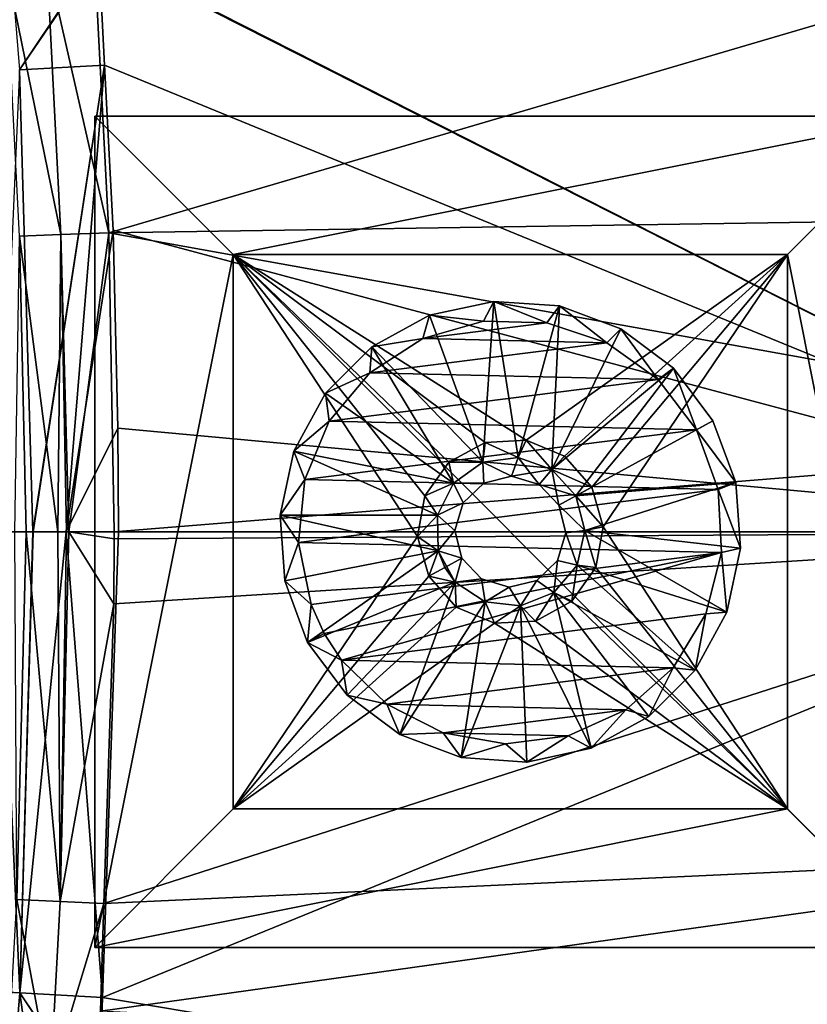
# Model space of a CAD drawing. Extents: x -849 to 849, y -375 to 375.
# Drawn here: x 543 to 629, y -51 to 55 of the extents above; entities that cross this region are included whole.
import ezdxf

# ---------------------------------------------------------------- set-up
doc = ezdxf.new("R2010")
doc.units = 0
doc.header["$MEASUREMENT"] = 0
doc.layers.add('LAYER00001', color=7, linetype='CONTINUOUS')
doc.layers.add('LAYER00006', color=7, linetype='CONTINUOUS')

msp = doc.modelspace()

# ---------------------------------------------------------------- linework, layer by layer
at = {"layer": 'LAYER00001', "color": 7}
for points in [[(551.83, 62.79, 192.89), (539.14, 99.86, 191.61), (543.25, 50.01, 191.61)], [(673.23, 71.07, 196.71), (551.83, 62.79, 192.89), (675.66, 0, 196.71)], [(551.38, 62.22, 172.74), (675.56, 68.45, 176.64), (552.93, 32.36, 172.79)], [(552.93, 32.36, 172.79), (675.56, 68.45, 176.64), (676.62, 34.24, 176.67)], [(546.22, 61.87, 171.64), (547.75, 32.17, 171.69), (541.76, 61.56, 168.82)], [(543.25, 50.01, 191.61), (551.85, 62.64, 192.89), (551.83, 62.79, 192.89)], [(543.25, 50.01, 191.61), (552.48, 50.51, 192.89), (551.85, 62.64, 192.89)], [(551.38, 62.22, 172.74), (552.93, 32.36, 172.79), (546.22, 61.87, 171.64)], [(546.22, 61.87, 171.64), (552.93, 32.36, 172.79), (547.75, 32.17, 171.69)], [(675.66, 0, 196.71), (551.83, 62.79, 192.89), (551.85, 62.64, 192.89)], [(675.66, 0, 196.71), (551.85, 62.64, 192.89), (552.48, 50.51, 192.89)], [(541.76, 61.56, 168.82), (547.75, 32.17, 171.69), (543.28, 32.01, 168.86)], [(544.72, 0, 191.29), (552.48, 50.51, 192.89), (543.25, 50.01, 191.61)], [(544.72, 0, 191.29), (544.76, 0, 191.3), (552.48, 50.51, 192.89)], [(552.48, 50.51, 192.89), (544.76, 0, 191.3), (548.31, 0, 192.47)], [(552.48, 50.51, 192.89), (548.31, 0, 192.47), (553.4, 32.64, 192.89)], [(552.48, 50.51, 192.89), (553.4, 32.64, 192.89), (675.66, 0, 196.71)], [(543.25, 50.01, 191.61), (541.04, 0, 190.08), (544.72, 0, 191.29)], [(552.93, 32.36, 172.79), (676.62, 34.24, 176.67), (677.37, 9.97, 176.7)], [(543.98, 0, 168.69), (542.75, 0, 167.76), (543.28, 32.01, 168.86)], [(547.41, 0, 171.3), (543.28, 32.01, 168.86), (547.75, 32.17, 171.69)], [(543.98, 0, 168.69), (543.28, 32.01, 168.86), (547.41, 0, 171.3)], [(547.41, 0, 171.3), (547.75, 32.17, 171.69), (548.36, 0, 171.53)], [(548.59, 0, 171.59), (547.75, 32.17, 171.69), (552.93, 32.36, 172.79)], [(548.36, 0, 171.53), (547.75, 32.17, 171.69), (548.59, 0, 171.59)], [(553.4, 32.64, 192.89), (548.31, 0, 192.47), (553.91, 11.22, 192.89)], [(548.59, 0, 171.59), (552.93, 32.36, 172.79), (553.51, 0, 172.8)], [(552.93, 32.36, 172.79), (677.37, 9.97, 176.7), (553.51, 0, 172.8)], [(675.66, 0, 196.71), (553.4, 32.64, 192.89), (553.91, 11.22, 192.89)], [(548.31, 0, 192.47), (553.98, 0, 192.89), (553.91, 11.22, 192.89)], [(675.66, 0, 196.71), (553.91, 11.22, 192.89), (553.98, 0, 192.89)], [(553.51, 0, 172.8), (677.37, 9.97, 176.7), (677.41, 0, 176.7)], [(548.31, 0, 192.47), (552.26, -50.43, 192.89), (553.98, 0, 192.89)], [(675.66, 0, 196.71), (553.98, 0, 192.89), (552.26, -50.43, 192.89)], [(675.66, 0, 196.71), (552.26, -50.43, 192.89), (673.25, -70.64, 196.71)], [(676.62, -34.47, 176.67), (552.41, -40.24, 172.77), (677.41, 0, 176.7)], [(677.41, 0, 176.7), (552.41, -40.24, 172.77), (553.47, -7.82, 172.8)], [(677.41, 0, 176.7), (553.47, -7.82, 172.8), (553.5, -0.77, 172.8)], [(553.51, -0.03, 172.8), (677.41, 0, 176.7), (553.5, -0.77, 172.8)], [(553.51, 0, 172.8), (677.41, 0, 176.7), (553.51, -0.03, 172.8)], [(543.29, -49.93, 191.62), (541.04, 0, 190.08), (536.93, -49.58, 188.28)], [(544.72, 0, 191.29), (541.04, 0, 190.08), (543.29, -49.93, 191.62)], [(542.97, -39.82, 168.85), (542.75, 0, 167.76), (543.98, 0, 168.69)], [(542.97, -39.82, 168.85), (543.98, 0, 168.69), (547.66, -40.03, 171.77)], [(543.29, -49.93, 191.62), (544.76, 0, 191.3), (544.72, 0, 191.29)], [(544.76, 0, 191.3), (543.29, -49.93, 191.62), (548.31, 0, 192.47)], [(548.31, 0, 192.47), (543.29, -49.93, 191.62), (552.26, -50.43, 192.89)], [(547.66, -40.03, 171.77), (543.98, 0, 168.69), (547.41, 0, 171.3)], [(547.66, -40.03, 171.77), (547.41, 0, 171.3), (548.36, 0, 171.53)], [(548.36, 0, 171.53), (548.59, 0, 171.59), (547.66, -40.03, 171.77)], [(548.59, 0, 171.59), (553.47, -7.82, 172.8), (547.66, -40.03, 171.77)], [(548.59, 0, 171.59), (553.51, 0, 172.8), (553.51, -0.03, 172.8)], [(553.51, -0.03, 172.8), (553.5, -0.77, 172.8), (548.59, 0, 171.59)], [(548.59, 0, 171.59), (553.5, -0.77, 172.8), (553.47, -7.82, 172.8)], [(553.47, -7.82, 172.8), (552.41, -40.24, 172.77), (547.66, -40.03, 171.77)], [(676.07, -58.24, 176.66), (552.03, -51.9, 172.76), (676.62, -34.47, 176.67)], [(676.62, -34.47, 176.67), (552.03, -51.9, 172.76), (552.41, -40.24, 172.77)], [(542.97, -39.82, 168.85), (546.61, -59.33, 171.74), (541.93, -59.02, 168.83)], [(547.66, -40.03, 171.77), (546.61, -59.33, 171.74), (542.97, -39.82, 168.85)], [(547.66, -40.03, 171.77), (552.41, -40.24, 172.77), (546.61, -59.33, 171.74)], [(552.03, -51.9, 172.76), (546.61, -59.33, 171.74), (552.41, -40.24, 172.77)], [(543.29, -49.93, 191.62), (536.93, -49.58, 188.28), (539.18, -99.81, 191.62)], [(539.18, -99.81, 191.62), (549.27, -93.15, 192.89), (543.29, -49.93, 191.62)], [(551.85, -62.68, 192.89), (552.26, -50.43, 192.89), (543.29, -49.93, 191.62)], [(543.29, -49.93, 191.62), (549.27, -93.15, 192.89), (551.84, -62.79, 192.89)], [(543.29, -49.93, 191.62), (551.84, -62.79, 192.89), (551.85, -62.68, 192.89)], [(673.25, -70.64, 196.71), (552.26, -50.43, 192.89), (551.85, -62.68, 192.89)]]:
    msp.add_3dface(points, dxfattribs=at)
at = {"layer": 'LAYER00006', "color": 253}
for points in [[(641.42, 45, 161.45), (566.42, 30, 161.45), (551.42, 45, 161.45)], [(551.42, 45, 161.45), (566.42, 30, 161.45), (551.42, -45, 161.45)], [(551.42, -45, 161.45), (551.42, -45, 173.45), (551.42, 45, 161.45)], [(551.42, 45, 161.45), (551.42, -45, 173.45), (551.42, 45, 173.45)], [(551.42, 45, 161.45), (551.42, 45, 173.45), (641.42, 45, 161.45)], [(641.42, 45, 161.45), (551.42, 45, 173.45), (641.42, 45, 176.28)], [(641.42, 45, 176.28), (551.42, 45, 173.45), (641.42, -45, 176.28)], [(641.42, -45, 176.28), (551.42, 45, 173.45), (551.42, -45, 173.45)], [(641.42, 45, 161.45), (626.42, 30, 161.45), (566.42, 30, 161.45)], [(641.42, -45, 161.45), (626.42, 30, 161.45), (641.42, 45, 161.45)], [(551.42, -45, 161.45), (566.42, 30, 161.45), (566.42, -30, 161.45)], [(626.42, 30, 161.45), (626.42, 30, 158.45), (566.42, 30, 161.45)], [(566.42, 30, 161.45), (626.42, 30, 158.45), (566.42, 30, 158.45)], [(566.42, -30, 158.45), (566.42, -30, 161.45), (566.42, 30, 158.45)], [(566.42, 30, 158.45), (566.42, -30, 161.45), (566.42, 30, 161.45)], [(626.42, 30, 158.45), (598.15, 9.9, 158.45), (566.42, 30, 158.45)], [(566.42, 30, 158.45), (598.15, 9.9, 158.45), (593.68, 9.67, 158.45)], [(566.42, 30, 158.45), (593.68, 9.67, 158.45), (589.76, 7.53, 158.45)], [(589.76, 7.53, 158.45), (587.15, 3.89, 158.45), (566.42, 30, 158.45)], [(566.42, 30, 158.45), (587.15, 3.89, 158.45), (586.38, -0.51, 158.45)], [(566.42, 30, 158.45), (586.38, -0.51, 158.45), (566.42, -30, 158.45)], [(602.28, 8.17, 158.45), (598.15, 9.9, 158.45), (626.42, 30, 158.45)], [(626.42, 30, 158.45), (605.24, 4.82, 158.45), (602.28, 8.17, 158.45)], [(626.42, 30, 158.45), (606.46, 0.51, 158.45), (605.24, 4.82, 158.45)], [(626.42, -30, 158.45), (606.46, 0.51, 158.45), (626.42, 30, 158.45)], [(626.42, 30, 158.45), (626.42, 30, 161.45), (626.42, -30, 158.45)], [(626.42, -30, 158.45), (626.42, 30, 161.45), (626.42, -30, 161.45)], [(641.42, -45, 161.45), (626.42, -30, 161.45), (626.42, 30, 161.45)], [(594.63, 24.94, 18.17), (594.63, 24.94, 7.16), (587.68, 23.43, 18.17)], [(587.68, 23.43, 18.17), (594.63, 24.94, 7.16), (587.68, 23.43, 7.16)], [(593.43, 7.51, 18.17), (594.63, 24.94, 18.17), (587.68, 23.43, 18.17)], [(594.63, 24.94, 7.16), (593.53, 22.79, 7.16), (587.68, 23.43, 7.16)], [(597.26, 8.04, 18.17), (594.63, 24.94, 18.17), (593.43, 7.51, 18.17)], [(594.63, 24.94, 7.16), (600.38, 22.63, 7.16), (593.53, 22.79, 7.16)], [(601.73, 24.44, 18.17), (601.73, 24.44, 7.16), (594.63, 24.94, 18.17)], [(594.63, 24.94, 18.17), (601.73, 24.44, 7.16), (594.63, 24.94, 7.16)], [(597.26, 8.04, 18.17), (601.73, 24.44, 18.17), (594.63, 24.94, 18.17)], [(601.73, 24.44, 7.16), (600.38, 22.63, 7.16), (594.63, 24.94, 7.16)], [(600.9, 6.73, 18.17), (601.73, 24.44, 18.17), (597.26, 8.04, 18.17)], [(601.73, 24.44, 7.16), (606.87, 20.46, 7.16), (600.38, 22.63, 7.16)], [(600.9, 6.73, 18.17), (608.4, 21.95, 18.17), (601.73, 24.44, 18.17)], [(608.4, 21.95, 18.17), (608.4, 21.95, 7.16), (601.73, 24.44, 18.17)], [(601.73, 24.44, 18.17), (608.4, 21.95, 7.16), (601.73, 24.44, 7.16)], [(608.4, 21.95, 7.16), (606.87, 20.46, 7.16), (601.73, 24.44, 7.16)], [(587.68, 23.43, 18.17), (587.68, 23.43, 7.16), (581.43, 20.02, 18.17)], [(581.43, 20.02, 18.17), (587.68, 23.43, 7.16), (581.43, 20.02, 7.16)], [(593.43, 7.51, 18.17), (587.68, 23.43, 18.17), (581.43, 20.02, 18.17)], [(587.68, 23.43, 7.16), (586.94, 20.93, 7.16), (581.43, 20.02, 7.16)], [(587.68, 23.43, 7.16), (593.53, 22.79, 7.16), (586.94, 20.93, 7.16)], [(600.38, 22.63, 0), (586.94, 20.93, 0), (593.53, 22.79, 0)], [(593.53, 22.79, 7.16), (593.53, 22.79, 0), (586.94, 20.93, 7.16)], [(586.94, 20.93, 7.16), (593.53, 22.79, 0), (586.94, 20.93, 0)], [(606.87, 20.46, 0), (586.94, 20.93, 0), (600.38, 22.63, 0)], [(600.38, 22.63, 7.16), (600.38, 22.63, 0), (593.53, 22.79, 7.16)], [(593.53, 22.79, 7.16), (600.38, 22.63, 0), (593.53, 22.79, 0)], [(606.87, 20.46, 7.16), (606.87, 20.46, 0), (600.38, 22.63, 7.16)], [(600.38, 22.63, 7.16), (606.87, 20.46, 0), (600.38, 22.63, 0)], [(600.9, 6.73, 18.17), (614.1, 17.69, 18.17), (608.4, 21.95, 18.17)], [(608.4, 21.95, 7.16), (612.44, 16.47, 7.16), (606.87, 20.46, 7.16)], [(614.1, 17.69, 18.17), (614.1, 17.69, 7.16), (608.4, 21.95, 18.17)], [(608.4, 21.95, 18.17), (614.1, 17.69, 7.16), (608.4, 21.95, 7.16)], [(614.1, 17.69, 7.16), (612.44, 16.47, 7.16), (608.4, 21.95, 7.16)], [(586.94, 20.93, 7.16), (586.94, 20.93, 0), (581.19, 17.21, 7.16)], [(581.19, 17.21, 7.16), (586.94, 20.93, 0), (581.19, 17.21, 0)], [(581.43, 20.02, 7.16), (586.94, 20.93, 7.16), (581.19, 17.21, 7.16)], [(606.87, 20.46, 0), (581.19, 17.21, 0), (586.94, 20.93, 0)], [(612.44, 16.47, 0), (581.19, 17.21, 0), (606.87, 20.46, 0)], [(612.44, 16.47, 7.16), (612.44, 16.47, 0), (606.87, 20.46, 7.16)], [(606.87, 20.46, 7.16), (612.44, 16.47, 0), (606.87, 20.46, 0)], [(581.43, 20.02, 18.17), (581.43, 20.02, 7.16), (576.4, 14.98, 18.17)], [(576.4, 14.98, 18.17), (581.43, 20.02, 7.16), (576.4, 14.98, 7.16)], [(590.28, 5.26, 18.17), (581.43, 20.02, 18.17), (576.4, 14.98, 18.17)], [(581.43, 20.02, 7.16), (581.19, 17.21, 7.16), (576.4, 14.98, 7.16)], [(593.43, 7.51, 18.17), (581.43, 20.02, 18.17), (590.28, 5.26, 18.17)], [(576.4, 14.98, 7.16), (581.19, 17.21, 7.16), (576.8, 11.95, 7.16)], [(581.19, 17.21, 7.16), (581.19, 17.21, 0), (576.8, 11.95, 7.16)], [(576.8, 11.95, 7.16), (581.19, 17.21, 0), (576.8, 11.95, 0)], [(612.44, 16.47, 0), (576.8, 11.95, 0), (581.19, 17.21, 0)], [(603.51, 3.88, 18.17), (614.1, 17.69, 18.17), (600.9, 6.73, 18.17)], [(603.51, 3.88, 18.17), (618.36, 11.99, 18.17), (614.1, 17.69, 18.17)], [(614.1, 17.69, 7.16), (616.58, 11.02, 7.16), (612.44, 16.47, 7.16)], [(614.1, 17.69, 7.16), (614.1, 17.69, 18.17), (618.36, 11.99, 7.16)], [(618.36, 11.99, 7.16), (614.1, 17.69, 18.17), (618.36, 11.99, 18.17)], [(618.36, 11.99, 7.16), (616.58, 11.02, 7.16), (614.1, 17.69, 7.16)], [(616.58, 11.02, 0), (576.8, 11.95, 0), (612.44, 16.47, 0)], [(616.58, 11.02, 7.16), (616.58, 11.02, 0), (612.44, 16.47, 7.16)], [(612.44, 16.47, 7.16), (616.58, 11.02, 0), (612.44, 16.47, 0)], [(576.4, 14.98, 18.17), (576.4, 14.98, 7.16), (572.99, 8.73, 18.17)], [(572.99, 8.73, 18.17), (576.4, 14.98, 7.16), (572.99, 8.73, 7.16)], [(590.28, 5.26, 18.17), (576.4, 14.98, 18.17), (572.99, 8.73, 18.17)], [(576.4, 14.98, 7.16), (576.8, 11.95, 7.16), (572.99, 8.73, 7.16)], [(572.99, 8.73, 7.16), (576.8, 11.95, 7.16), (574.15, 5.64, 7.16)], [(576.8, 11.95, 7.16), (576.8, 11.95, 0), (574.15, 5.64, 7.16)], [(574.15, 5.64, 7.16), (576.8, 11.95, 0), (574.15, 5.64, 0)], [(616.58, 11.02, 0), (574.15, 5.64, 0), (576.8, 11.95, 0)], [(603.51, 3.88, 18.17), (620.85, 5.32, 18.17), (618.36, 11.99, 18.17)], [(620.85, 5.32, 7.16), (616.58, 11.02, 7.16), (618.36, 11.99, 7.16)], [(620.85, 5.32, 18.17), (620.85, 5.32, 7.16), (618.36, 11.99, 18.17)], [(618.36, 11.99, 18.17), (620.85, 5.32, 7.16), (618.36, 11.99, 7.16)], [(618.93, 4.58, 0), (574.15, 5.64, 0), (616.58, 11.02, 0)], [(618.93, 4.58, 7.16), (618.93, 4.58, 0), (616.58, 11.02, 7.16)], [(616.58, 11.02, 7.16), (618.93, 4.58, 0), (616.58, 11.02, 0)], [(620.85, 5.32, 7.16), (618.93, 4.58, 7.16), (616.58, 11.02, 7.16)], [(593.68, 9.67, 158.45), (593.68, 9.67, 108.45), (589.76, 7.53, 158.45)], [(589.76, 7.53, 158.45), (593.68, 9.67, 108.45), (589.76, 7.53, 108.45)], [(593.68, 9.67, 108.45), (593.43, 7.51, 108.45), (589.76, 7.53, 108.45)], [(593.68, 9.67, 108.45), (597.26, 8.04, 108.45), (593.43, 7.51, 108.45)], [(598.15, 9.9, 158.45), (598.15, 9.9, 108.45), (593.68, 9.67, 158.45)], [(593.68, 9.67, 158.45), (598.15, 9.9, 108.45), (593.68, 9.67, 108.45)], [(598.15, 9.9, 108.45), (597.26, 8.04, 108.45), (593.68, 9.67, 108.45)], [(598.15, 9.9, 108.45), (600.9, 6.73, 108.45), (597.26, 8.04, 108.45)], [(602.28, 8.17, 158.45), (602.28, 8.17, 108.45), (598.15, 9.9, 158.45)], [(598.15, 9.9, 158.45), (602.28, 8.17, 108.45), (598.15, 9.9, 108.45)], [(602.28, 8.17, 108.45), (600.9, 6.73, 108.45), (598.15, 9.9, 108.45)], [(572.99, 8.73, 18.17), (572.99, 8.73, 7.16), (571.48, 1.78, 18.17)], [(571.48, 1.78, 18.17), (572.99, 8.73, 7.16), (571.48, 1.78, 7.16)], [(588.54, 1.8, 18.17), (572.99, 8.73, 18.17), (571.48, 1.78, 18.17)], [(572.99, 8.73, 7.16), (574.15, 5.64, 7.16), (571.48, 1.78, 7.16)], [(590.28, 5.26, 18.17), (572.99, 8.73, 18.17), (588.54, 1.8, 18.17)], [(589.76, 7.53, 158.45), (589.76, 7.53, 108.45), (587.15, 3.89, 158.45)], [(587.15, 3.89, 158.45), (589.76, 7.53, 108.45), (587.15, 3.89, 108.45)], [(589.76, 7.53, 108.45), (590.28, 5.26, 108.45), (587.15, 3.89, 108.45)], [(589.76, 7.53, 108.45), (593.43, 7.51, 108.45), (590.28, 5.26, 108.45)], [(593.43, 7.51, 108.45), (593.43, 7.51, 100.45), (590.28, 5.26, 108.45)], [(590.28, 5.26, 108.45), (593.43, 7.51, 100.45), (590.28, 5.26, 100.45)], [(593.43, 7.51, 26.17), (593.43, 7.51, 18.17), (590.28, 5.26, 26.17)], [(590.28, 5.26, 26.17), (593.43, 7.51, 18.17), (590.28, 5.26, 18.17)], [(593.43, 7.51, 100.45), (593.54, 5.27, 100.45), (590.28, 5.26, 100.45)], [(590.28, 5.26, 26.17), (593.54, 5.27, 26.17), (593.43, 7.51, 26.17)], [(597.26, 8.04, 108.45), (597.26, 8.04, 100.45), (593.43, 7.51, 108.45)], [(593.43, 7.51, 108.45), (597.26, 8.04, 100.45), (593.43, 7.51, 100.45)], [(597.26, 8.04, 26.17), (597.26, 8.04, 18.17), (593.43, 7.51, 26.17)], [(593.43, 7.51, 26.17), (597.26, 8.04, 18.17), (593.43, 7.51, 18.17)], [(597.26, 8.04, 100.45), (596.56, 6, 100.45), (593.43, 7.51, 100.45)], [(593.43, 7.51, 26.17), (596.56, 6, 26.17), (597.26, 8.04, 26.17)], [(593.43, 7.51, 100.45), (596.56, 6, 100.45), (593.54, 5.27, 100.45)], [(593.43, 7.51, 26.17), (593.54, 5.27, 26.17), (596.56, 6, 26.17)], [(600.9, 6.73, 100.45), (596.56, 6, 100.45), (597.26, 8.04, 100.45)], [(597.26, 8.04, 26.17), (596.56, 6, 26.17), (599.54, 5.12, 26.17)], [(600.9, 6.73, 108.45), (600.9, 6.73, 100.45), (597.26, 8.04, 108.45)], [(597.26, 8.04, 108.45), (600.9, 6.73, 100.45), (597.26, 8.04, 100.45)], [(600.9, 6.73, 26.17), (600.9, 6.73, 18.17), (597.26, 8.04, 26.17)], [(597.26, 8.04, 26.17), (600.9, 6.73, 18.17), (597.26, 8.04, 18.17)], [(597.26, 8.04, 26.17), (599.54, 5.12, 26.17), (600.9, 6.73, 26.17)], [(605.24, 4.82, 108.45), (600.9, 6.73, 108.45), (602.28, 8.17, 108.45)], [(602.28, 8.17, 108.45), (602.28, 8.17, 158.45), (605.24, 4.82, 108.45)], [(605.24, 4.82, 108.45), (602.28, 8.17, 158.45), (605.24, 4.82, 158.45)], [(600.9, 6.73, 100.45), (599.54, 5.12, 100.45), (596.56, 6, 100.45)], [(603.51, 3.88, 100.45), (599.54, 5.12, 100.45), (600.9, 6.73, 100.45)], [(600.9, 6.73, 26.17), (599.54, 5.12, 26.17), (601.68, 2.88, 26.17)], [(603.51, 3.88, 108.45), (603.51, 3.88, 100.45), (600.9, 6.73, 108.45)], [(600.9, 6.73, 108.45), (603.51, 3.88, 100.45), (600.9, 6.73, 100.45)], [(605.24, 4.82, 108.45), (603.51, 3.88, 108.45), (600.9, 6.73, 108.45)], [(600.9, 6.73, 18.17), (600.9, 6.73, 26.17), (603.51, 3.88, 18.17)], [(603.51, 3.88, 18.17), (600.9, 6.73, 26.17), (603.51, 3.88, 26.17)], [(600.9, 6.73, 26.17), (601.68, 2.88, 26.17), (603.51, 3.88, 26.17)], [(571.48, 1.78, 7.16), (574.15, 5.64, 7.16), (573.47, -1.18, 7.16)], [(574.15, 5.64, 7.16), (574.15, 5.64, 0), (573.47, -1.18, 7.16)], [(573.47, -1.18, 7.16), (574.15, 5.64, 0), (573.47, -1.18, 0)], [(618.93, 4.58, 0), (573.47, -1.18, 0), (574.15, 5.64, 0)], [(596.56, 6, 100.45), (596.56, 6, 26.17), (593.54, 5.27, 100.45)], [(593.54, 5.27, 100.45), (596.56, 6, 26.17), (593.54, 5.27, 26.17)], [(599.54, 5.12, 100.45), (599.54, 5.12, 26.17), (596.56, 6, 100.45)], [(596.56, 6, 100.45), (599.54, 5.12, 26.17), (596.56, 6, 26.17)], [(619.28, -2.26, 0), (573.47, -1.18, 0), (618.93, 4.58, 0)], [(587.15, 3.89, 108.45), (590.28, 5.26, 108.45), (588.54, 1.8, 108.45)], [(590.28, 5.26, 108.45), (590.28, 5.26, 100.45), (588.54, 1.8, 108.45)], [(588.54, 1.8, 108.45), (590.28, 5.26, 100.45), (588.54, 1.8, 100.45)], [(590.28, 5.26, 26.17), (590.28, 5.26, 18.17), (588.54, 1.8, 26.17)], [(588.54, 1.8, 26.17), (590.28, 5.26, 18.17), (588.54, 1.8, 18.17)], [(590.28, 5.26, 100.45), (591.3, 3.12, 100.45), (588.54, 1.8, 100.45)], [(588.54, 1.8, 26.17), (591.3, 3.12, 26.17), (590.28, 5.26, 26.17)], [(590.28, 5.26, 100.45), (593.54, 5.27, 100.45), (591.3, 3.12, 100.45)], [(590.28, 5.26, 26.17), (591.3, 3.12, 26.17), (593.54, 5.27, 26.17)], [(593.54, 5.27, 100.45), (593.54, 5.27, 26.17), (591.3, 3.12, 100.45)], [(591.3, 3.12, 100.45), (593.54, 5.27, 26.17), (591.3, 3.12, 26.17)], [(599.54, 5.12, 26.17), (599.54, 5.12, 100.45), (601.68, 2.88, 26.17)], [(601.68, 2.88, 26.17), (599.54, 5.12, 100.45), (601.68, 2.88, 100.45)], [(603.51, 3.88, 100.45), (601.68, 2.88, 100.45), (599.54, 5.12, 100.45)], [(604.5, 0.13, 18.17), (620.85, 5.32, 18.17), (603.51, 3.88, 18.17)], [(606.46, 0.51, 108.45), (603.51, 3.88, 108.45), (605.24, 4.82, 108.45)], [(604.5, 0.13, 18.17), (621.36, -1.78, 18.17), (620.85, 5.32, 18.17)], [(606.46, 0.51, 158.45), (606.46, 0.51, 108.45), (605.24, 4.82, 158.45)], [(605.24, 4.82, 158.45), (606.46, 0.51, 108.45), (605.24, 4.82, 108.45)], [(621.36, -1.78, 7.16), (618.93, 4.58, 7.16), (620.85, 5.32, 7.16)], [(619.28, -2.26, 7.16), (619.28, -2.26, 0), (618.93, 4.58, 7.16)], [(618.93, 4.58, 7.16), (619.28, -2.26, 0), (618.93, 4.58, 0)], [(621.36, -1.78, 7.16), (619.28, -2.26, 7.16), (618.93, 4.58, 7.16)], [(621.36, -1.78, 18.17), (621.36, -1.78, 7.16), (620.85, 5.32, 18.17)], [(620.85, 5.32, 18.17), (621.36, -1.78, 7.16), (620.85, 5.32, 7.16)], [(587.15, 3.89, 158.45), (587.15, 3.89, 108.45), (586.38, -0.51, 158.45)], [(586.38, -0.51, 158.45), (587.15, 3.89, 108.45), (586.38, -0.51, 108.45)], [(587.15, 3.89, 108.45), (588.54, 1.8, 108.45), (586.38, -0.51, 108.45)], [(604.5, 0.13, 100.45), (601.68, 2.88, 100.45), (603.51, 3.88, 100.45)], [(603.51, 3.88, 26.17), (601.68, 2.88, 26.17), (604.5, 0.13, 26.17)], [(604.5, 0.13, 108.45), (604.5, 0.13, 100.45), (603.51, 3.88, 108.45)], [(603.51, 3.88, 108.45), (604.5, 0.13, 100.45), (603.51, 3.88, 100.45)], [(606.46, 0.51, 108.45), (604.5, 0.13, 108.45), (603.51, 3.88, 108.45)], [(604.5, 0.13, 26.17), (604.5, 0.13, 18.17), (603.51, 3.88, 26.17)], [(603.51, 3.88, 26.17), (604.5, 0.13, 18.17), (603.51, 3.88, 18.17)], [(588.54, 1.8, 100.45), (591.3, 3.12, 100.45), (590.42, 0.14, 100.45)], [(588.54, 1.8, 26.17), (590.42, 0.14, 26.17), (591.3, 3.12, 26.17)], [(591.3, 3.12, 100.45), (591.3, 3.12, 26.17), (590.42, 0.14, 100.45)], [(590.42, 0.14, 100.45), (591.3, 3.12, 26.17), (590.42, 0.14, 26.17)], [(602.42, -0.14, 100.45), (602.42, -0.14, 26.17), (601.68, 2.88, 100.45)], [(601.68, 2.88, 100.45), (602.42, -0.14, 26.17), (601.68, 2.88, 26.17)], [(604.5, 0.13, 100.45), (602.42, -0.14, 100.45), (601.68, 2.88, 100.45)], [(604.5, 0.13, 26.17), (601.68, 2.88, 26.17), (602.42, -0.14, 26.17)], [(588.54, 1.8, 18.17), (571.48, 1.78, 18.17), (588.6, -2.06, 18.17)], [(571.48, 1.78, 18.17), (571.48, 1.78, 7.16), (571.99, -5.32, 18.17)], [(571.99, -5.32, 18.17), (571.48, 1.78, 7.16), (571.99, -5.32, 7.16)], [(588.6, -2.06, 18.17), (571.48, 1.78, 18.17), (571.99, -5.32, 18.17)], [(571.48, 1.78, 7.16), (573.47, -1.18, 7.16), (571.99, -5.32, 7.16)], [(586.38, -0.51, 108.45), (588.54, 1.8, 108.45), (588.6, -2.06, 108.45)], [(588.54, 1.8, 108.45), (588.54, 1.8, 100.45), (588.6, -2.06, 108.45)], [(588.6, -2.06, 108.45), (588.54, 1.8, 100.45), (588.6, -2.06, 100.45)], [(588.54, 1.8, 100.45), (590.42, 0.14, 100.45), (588.6, -2.06, 100.45)], [(588.6, -2.06, 26.17), (590.42, 0.14, 26.17), (588.54, 1.8, 26.17)], [(588.54, 1.8, 26.17), (588.54, 1.8, 18.17), (588.6, -2.06, 26.17)], [(588.6, -2.06, 26.17), (588.54, 1.8, 18.17), (588.6, -2.06, 18.17)], [(588.6, -2.06, 100.45), (590.42, 0.14, 100.45), (591.15, -2.88, 100.45)], [(588.6, -2.06, 26.17), (591.15, -2.88, 26.17), (590.42, 0.14, 26.17)], [(590.42, 0.14, 100.45), (590.42, 0.14, 26.17), (591.15, -2.88, 100.45)], [(591.15, -2.88, 100.45), (590.42, 0.14, 26.17), (591.15, -2.88, 26.17)], [(603.64, -3.64, 100.45), (602.42, -0.14, 100.45), (604.5, 0.13, 100.45)], [(604.5, 0.13, 26.17), (602.42, -0.14, 26.17), (603.64, -3.64, 26.17)], [(603.64, -3.64, 108.45), (603.64, -3.64, 100.45), (604.5, 0.13, 108.45)], [(604.5, 0.13, 108.45), (603.64, -3.64, 100.45), (604.5, 0.13, 100.45)], [(605.69, -3.89, 108.45), (603.64, -3.64, 108.45), (604.5, 0.13, 108.45)], [(603.64, -3.64, 26.17), (603.64, -3.64, 18.17), (604.5, 0.13, 26.17)], [(604.5, 0.13, 26.17), (603.64, -3.64, 18.17), (604.5, 0.13, 18.17)], [(603.64, -3.64, 18.17), (619.85, -8.73, 18.17), (604.5, 0.13, 18.17)], [(605.69, -3.89, 108.45), (604.5, 0.13, 108.45), (606.46, 0.51, 108.45)], [(604.5, 0.13, 18.17), (619.85, -8.73, 18.17), (621.36, -1.78, 18.17)], [(605.69, -3.89, 158.45), (605.69, -3.89, 108.45), (606.46, 0.51, 158.45)], [(606.46, 0.51, 158.45), (605.69, -3.89, 108.45), (606.46, 0.51, 108.45)], [(626.42, -30, 158.45), (605.69, -3.89, 158.45), (606.46, 0.51, 158.45)], [(586.38, -0.51, 158.45), (587.6, -4.82, 158.45), (566.42, -30, 158.45)], [(586.38, -0.51, 158.45), (586.38, -0.51, 108.45), (587.6, -4.82, 158.45)], [(587.6, -4.82, 158.45), (586.38, -0.51, 108.45), (587.6, -4.82, 108.45)], [(586.38, -0.51, 108.45), (588.6, -2.06, 108.45), (587.6, -4.82, 108.45)], [(601.54, -3.12, 100.45), (601.54, -3.12, 26.17), (602.42, -0.14, 100.45)], [(602.42, -0.14, 100.45), (601.54, -3.12, 26.17), (602.42, -0.14, 26.17)], [(603.64, -3.64, 100.45), (601.54, -3.12, 100.45), (602.42, -0.14, 100.45)], [(603.64, -3.64, 26.17), (602.42, -0.14, 26.17), (601.54, -3.12, 26.17)], [(571.99, -5.32, 7.16), (573.47, -1.18, 7.16), (574.84, -7.89, 7.16)], [(588.6, -2.06, 18.17), (571.99, -5.32, 18.17), (574.47, -11.99, 18.17)], [(573.47, -1.18, 7.16), (573.47, -1.18, 0), (574.84, -7.89, 7.16)], [(574.84, -7.89, 7.16), (573.47, -1.18, 0), (574.84, -7.89, 0)], [(619.28, -2.26, 0), (574.84, -7.89, 0), (573.47, -1.18, 0)], [(588.6, -2.06, 18.17), (574.47, -11.99, 18.17), (590.46, -5.46, 18.17)], [(588.6, -2.06, 108.45), (589.33, -3.88, 108.45), (587.6, -4.82, 108.45)], [(589.33, -3.88, 100.45), (589.33, -3.88, 108.45), (588.6, -2.06, 100.45)], [(588.6, -2.06, 100.45), (589.33, -3.88, 108.45), (588.6, -2.06, 108.45)], [(591.15, -2.88, 100.45), (589.33, -3.88, 100.45), (588.6, -2.06, 100.45)], [(590.46, -5.46, 26.17), (591.15, -2.88, 26.17), (588.6, -2.06, 26.17)], [(588.6, -2.06, 26.17), (588.6, -2.06, 18.17), (590.46, -5.46, 26.17)], [(590.46, -5.46, 26.17), (588.6, -2.06, 18.17), (590.46, -5.46, 18.17)], [(619.85, -8.73, 7.16), (619.28, -2.26, 7.16), (621.36, -1.78, 7.16)], [(619.85, -8.73, 18.17), (619.85, -8.73, 7.16), (621.36, -1.78, 18.17)], [(621.36, -1.78, 18.17), (619.85, -8.73, 7.16), (621.36, -1.78, 7.16)], [(576.26, -11.02, 0), (574.84, -7.89, 0), (619.28, -2.26, 0)], [(576.26, -11.02, 0), (619.28, -2.26, 0), (578.12, -13.9, 0)], [(578.12, -13.9, 0), (619.28, -2.26, 0), (617.6, -8.9, 0)], [(591.15, -2.88, 100.45), (590.46, -5.46, 100.45), (589.33, -3.88, 100.45)], [(593.3, -5.12, 100.45), (590.46, -5.46, 100.45), (591.15, -2.88, 100.45)], [(590.46, -5.46, 26.17), (593.3, -5.12, 26.17), (591.15, -2.88, 26.17)], [(591.15, -2.88, 100.45), (591.15, -2.88, 26.17), (593.3, -5.12, 100.45)], [(593.3, -5.12, 100.45), (591.15, -2.88, 26.17), (593.3, -5.12, 26.17)], [(599.3, -5.27, 100.45), (599.3, -5.27, 26.17), (601.54, -3.12, 100.45)], [(601.54, -3.12, 100.45), (599.3, -5.27, 26.17), (601.54, -3.12, 26.17)], [(601.12, -6.57, 100.45), (599.3, -5.27, 100.45), (601.54, -3.12, 100.45)], [(601.12, -6.57, 26.17), (601.54, -3.12, 26.17), (599.3, -5.27, 26.17)], [(601.12, -6.57, 100.45), (601.54, -3.12, 100.45), (603.64, -3.64, 100.45)], [(603.64, -3.64, 26.17), (601.54, -3.12, 26.17), (601.12, -6.57, 26.17)], [(617.6, -8.9, 7.16), (617.6, -8.9, 0), (619.28, -2.26, 7.16)], [(619.28, -2.26, 7.16), (617.6, -8.9, 0), (619.28, -2.26, 0)], [(619.85, -8.73, 7.16), (617.6, -8.9, 7.16), (619.28, -2.26, 7.16)], [(587.6, -4.82, 108.45), (589.33, -3.88, 108.45), (590.46, -5.46, 108.45)], [(589.33, -3.88, 108.45), (589.33, -3.88, 100.45), (590.46, -5.46, 108.45)], [(590.46, -5.46, 108.45), (589.33, -3.88, 100.45), (590.46, -5.46, 100.45)], [(601.12, -6.57, 108.45), (601.12, -6.57, 100.45), (603.64, -3.64, 108.45)], [(603.64, -3.64, 108.45), (601.12, -6.57, 100.45), (603.64, -3.64, 100.45)], [(603.08, -7.53, 108.45), (601.12, -6.57, 108.45), (603.64, -3.64, 108.45)], [(601.12, -6.57, 26.17), (601.12, -6.57, 18.17), (603.64, -3.64, 26.17)], [(603.64, -3.64, 26.17), (601.12, -6.57, 18.17), (603.64, -3.64, 18.17)], [(601.12, -6.57, 18.17), (616.44, -14.98, 18.17), (603.64, -3.64, 18.17)], [(603.08, -7.53, 108.45), (603.64, -3.64, 108.45), (605.69, -3.89, 108.45)], [(603.08, -7.53, 158.45), (603.08, -7.53, 108.45), (605.69, -3.89, 158.45)], [(605.69, -3.89, 158.45), (603.08, -7.53, 108.45), (605.69, -3.89, 108.45)], [(603.08, -7.53, 158.45), (605.69, -3.89, 158.45), (626.42, -30, 158.45)], [(603.64, -3.64, 18.17), (616.44, -14.98, 18.17), (619.85, -8.73, 18.17)], [(566.42, -30, 158.45), (587.6, -4.82, 158.45), (590.56, -8.17, 158.45)], [(571.99, -5.32, 18.17), (571.99, -5.32, 7.16), (574.47, -11.99, 18.17)], [(574.47, -11.99, 18.17), (571.99, -5.32, 7.16), (574.47, -11.99, 7.16)], [(571.99, -5.32, 7.16), (574.84, -7.89, 7.16), (574.47, -11.99, 7.16)], [(587.6, -4.82, 158.45), (587.6, -4.82, 108.45), (590.56, -8.17, 158.45)], [(590.56, -8.17, 158.45), (587.6, -4.82, 108.45), (590.56, -8.17, 108.45)], [(587.6, -4.82, 108.45), (590.46, -5.46, 108.45), (590.56, -8.17, 108.45)], [(590.46, -5.46, 100.45), (593.3, -5.12, 100.45), (593.68, -7.6, 100.45)], [(593.68, -7.6, 26.17), (593.3, -5.12, 26.17), (590.46, -5.46, 26.17)], [(593.68, -7.6, 100.45), (593.3, -5.12, 100.45), (596.28, -6, 100.45)], [(593.3, -5.12, 100.45), (593.3, -5.12, 26.17), (596.28, -6, 100.45)], [(596.28, -6, 100.45), (593.3, -5.12, 26.17), (596.28, -6, 26.17)], [(593.68, -7.6, 26.17), (596.28, -6, 26.17), (593.3, -5.12, 26.17)], [(596.28, -6, 100.45), (596.28, -6, 26.17), (599.3, -5.27, 100.45)], [(599.3, -5.27, 100.45), (596.28, -6, 26.17), (599.3, -5.27, 26.17)], [(597.53, -8.01, 100.45), (596.28, -6, 100.45), (599.3, -5.27, 100.45)], [(597.53, -8.01, 26.17), (599.3, -5.27, 26.17), (596.28, -6, 26.17)], [(597.53, -8.01, 100.45), (599.3, -5.27, 100.45), (601.12, -6.57, 100.45)], [(601.12, -6.57, 26.17), (599.3, -5.27, 26.17), (597.53, -8.01, 26.17)], [(574.47, -11.99, 18.17), (578.74, -17.69, 18.17), (590.46, -5.46, 18.17)], [(590.46, -5.46, 18.17), (578.74, -17.69, 18.17), (584.44, -21.95, 18.17)], [(590.46, -5.46, 18.17), (584.44, -21.95, 18.17), (593.68, -7.6, 18.17)], [(590.46, -5.46, 108.45), (590.46, -5.46, 100.45), (593.68, -7.6, 108.45)], [(593.68, -7.6, 108.45), (590.46, -5.46, 100.45), (593.68, -7.6, 100.45)], [(590.56, -8.17, 108.45), (590.46, -5.46, 108.45), (593.68, -7.6, 108.45)], [(590.46, -5.46, 26.17), (590.46, -5.46, 18.17), (593.68, -7.6, 26.17)], [(593.68, -7.6, 26.17), (590.46, -5.46, 18.17), (593.68, -7.6, 18.17)], [(593.68, -7.6, 100.45), (596.28, -6, 100.45), (597.53, -8.01, 100.45)], [(597.53, -8.01, 26.17), (596.28, -6, 26.17), (593.68, -7.6, 26.17)], [(597.53, -8.01, 108.45), (597.53, -8.01, 100.45), (601.12, -6.57, 108.45)], [(601.12, -6.57, 108.45), (597.53, -8.01, 100.45), (601.12, -6.57, 100.45)], [(599.15, -9.67, 108.45), (597.53, -8.01, 108.45), (601.12, -6.57, 108.45)], [(597.53, -8.01, 26.17), (597.53, -8.01, 18.17), (601.12, -6.57, 26.17)], [(601.12, -6.57, 26.17), (597.53, -8.01, 18.17), (601.12, -6.57, 18.17)], [(597.53, -8.01, 18.17), (605.16, -23.43, 18.17), (601.12, -6.57, 18.17)], [(599.15, -9.67, 108.45), (601.12, -6.57, 108.45), (603.08, -7.53, 108.45)], [(601.12, -6.57, 18.17), (605.16, -23.43, 18.17), (611.41, -20.02, 18.17)], [(601.12, -6.57, 18.17), (611.41, -20.02, 18.17), (616.44, -14.98, 18.17)], [(566.42, -30, 158.45), (590.56, -8.17, 158.45), (594.69, -9.9, 158.45)], [(574.47, -11.99, 7.16), (574.84, -7.89, 7.16), (576.26, -11.02, 7.16)], [(576.26, -11.02, 0), (576.26, -11.02, 7.16), (574.84, -7.89, 0)], [(574.84, -7.89, 0), (576.26, -11.02, 7.16), (574.84, -7.89, 7.16)], [(593.68, -7.6, 18.17), (584.44, -21.95, 18.17), (591.11, -24.44, 18.17)], [(590.56, -8.17, 108.45), (593.68, -7.6, 108.45), (594.69, -9.9, 108.45)], [(590.56, -8.17, 158.45), (590.56, -8.17, 108.45), (594.69, -9.9, 158.45)], [(594.69, -9.9, 158.45), (590.56, -8.17, 108.45), (594.69, -9.9, 108.45)], [(593.68, -7.6, 18.17), (591.11, -24.44, 18.17), (597.53, -8.01, 18.17)], [(597.53, -8.01, 18.17), (591.11, -24.44, 18.17), (598.21, -24.94, 18.17)], [(593.68, -7.6, 108.45), (593.68, -7.6, 100.45), (597.53, -8.01, 108.45)], [(597.53, -8.01, 108.45), (593.68, -7.6, 100.45), (597.53, -8.01, 100.45)], [(594.69, -9.9, 108.45), (593.68, -7.6, 108.45), (597.53, -8.01, 108.45)], [(593.68, -7.6, 26.17), (593.68, -7.6, 18.17), (597.53, -8.01, 26.17)], [(597.53, -8.01, 26.17), (593.68, -7.6, 18.17), (597.53, -8.01, 18.17)], [(594.69, -9.9, 108.45), (597.53, -8.01, 108.45), (599.15, -9.67, 108.45)], [(597.53, -8.01, 18.17), (598.21, -24.94, 18.17), (605.16, -23.43, 18.17)], [(599.15, -9.67, 158.45), (599.15, -9.67, 108.45), (603.08, -7.53, 158.45)], [(603.08, -7.53, 158.45), (599.15, -9.67, 108.45), (603.08, -7.53, 108.45)], [(626.42, -30, 158.45), (599.15, -9.67, 158.45), (603.08, -7.53, 158.45)], [(578.12, -13.9, 0), (617.6, -8.9, 0), (614.04, -14.75, 0)], [(614.04, -14.75, 7.16), (614.04, -14.75, 0), (617.6, -8.9, 7.16)], [(617.6, -8.9, 7.16), (614.04, -14.75, 0), (617.6, -8.9, 0)], [(616.44, -14.98, 7.16), (614.04, -14.75, 7.16), (617.6, -8.9, 7.16)], [(616.44, -14.98, 18.17), (616.44, -14.98, 7.16), (619.85, -8.73, 18.17)], [(619.85, -8.73, 18.17), (616.44, -14.98, 7.16), (619.85, -8.73, 7.16)], [(616.44, -14.98, 7.16), (617.6, -8.9, 7.16), (619.85, -8.73, 7.16)], [(566.42, -30, 158.45), (594.69, -9.9, 158.45), (626.42, -30, 158.45)], [(594.69, -9.9, 158.45), (594.69, -9.9, 108.45), (599.15, -9.67, 158.45)], [(599.15, -9.67, 158.45), (594.69, -9.9, 108.45), (599.15, -9.67, 108.45)], [(626.42, -30, 158.45), (594.69, -9.9, 158.45), (599.15, -9.67, 158.45)], [(574.47, -11.99, 7.16), (576.26, -11.02, 7.16), (578.12, -13.9, 7.16)], [(576.26, -11.02, 7.16), (576.26, -11.02, 0), (578.12, -13.9, 7.16)], [(578.12, -13.9, 7.16), (576.26, -11.02, 0), (578.12, -13.9, 0)], [(574.47, -11.99, 18.17), (574.47, -11.99, 7.16), (578.74, -17.69, 18.17)], [(578.74, -17.69, 18.17), (574.47, -11.99, 7.16), (578.74, -17.69, 7.16)], [(578.12, -13.9, 7.16), (578.74, -17.69, 7.16), (574.47, -11.99, 7.16)], [(583.03, -18.67, 7.16), (578.74, -17.69, 7.16), (578.12, -13.9, 7.16)], [(578.12, -13.9, 7.16), (578.12, -13.9, 0), (583.03, -18.67, 7.16)], [(583.03, -18.67, 7.16), (578.12, -13.9, 0), (583.03, -18.67, 0)], [(578.12, -13.9, 0), (614.04, -14.75, 0), (583.03, -18.67, 0)], [(583.03, -18.67, 0), (614.04, -14.75, 0), (608.91, -19.28, 0)], [(608.91, -19.28, 7.16), (608.91, -19.28, 0), (614.04, -14.75, 7.16)], [(614.04, -14.75, 7.16), (608.91, -19.28, 0), (614.04, -14.75, 0)], [(611.41, -20.02, 7.16), (608.91, -19.28, 7.16), (614.04, -14.75, 7.16)], [(611.41, -20.02, 7.16), (614.04, -14.75, 7.16), (616.44, -14.98, 7.16)], [(611.41, -20.02, 18.17), (611.41, -20.02, 7.16), (616.44, -14.98, 18.17)], [(616.44, -14.98, 18.17), (611.41, -20.02, 7.16), (616.44, -14.98, 7.16)], [(578.74, -17.69, 18.17), (578.74, -17.69, 7.16), (584.44, -21.95, 18.17)], [(584.44, -21.95, 18.17), (578.74, -17.69, 7.16), (584.44, -21.95, 7.16)], [(578.74, -17.69, 7.16), (583.03, -18.67, 7.16), (584.44, -21.95, 7.16)], [(584.44, -21.95, 7.16), (583.03, -18.67, 7.16), (589.13, -21.79, 7.16)], [(583.03, -18.67, 7.16), (583.03, -18.67, 0), (589.13, -21.79, 7.16)], [(589.13, -21.79, 7.16), (583.03, -18.67, 0), (589.13, -21.79, 0)], [(583.03, -18.67, 0), (608.91, -19.28, 0), (589.13, -21.79, 0)], [(589.13, -21.79, 0), (608.91, -19.28, 0), (602.67, -22.11, 0)], [(602.67, -22.11, 7.16), (602.67, -22.11, 0), (608.91, -19.28, 7.16)], [(608.91, -19.28, 7.16), (602.67, -22.11, 0), (608.91, -19.28, 0)], [(605.16, -23.43, 7.16), (602.67, -22.11, 7.16), (608.91, -19.28, 7.16)], [(605.16, -23.43, 7.16), (608.91, -19.28, 7.16), (611.41, -20.02, 7.16)], [(605.16, -23.43, 18.17), (605.16, -23.43, 7.16), (611.41, -20.02, 18.17)], [(611.41, -20.02, 18.17), (605.16, -23.43, 7.16), (611.41, -20.02, 7.16)], [(584.44, -21.95, 7.16), (589.13, -21.79, 7.16), (591.11, -24.44, 7.16)], [(584.44, -21.95, 18.17), (584.44, -21.95, 7.16), (591.11, -24.44, 18.17)], [(591.11, -24.44, 18.17), (584.44, -21.95, 7.16), (591.11, -24.44, 7.16)], [(591.11, -24.44, 7.16), (589.13, -21.79, 7.16), (595.88, -22.97, 7.16)], [(589.13, -21.79, 7.16), (589.13, -21.79, 0), (595.88, -22.97, 7.16)], [(595.88, -22.97, 7.16), (589.13, -21.79, 0), (595.88, -22.97, 0)], [(589.13, -21.79, 0), (602.67, -22.11, 0), (595.88, -22.97, 0)], [(595.88, -22.97, 7.16), (595.88, -22.97, 0), (602.67, -22.11, 7.16)], [(602.67, -22.11, 7.16), (595.88, -22.97, 0), (602.67, -22.11, 0)], [(598.21, -24.94, 7.16), (595.88, -22.97, 7.16), (602.67, -22.11, 7.16)], [(598.21, -24.94, 7.16), (602.67, -22.11, 7.16), (605.16, -23.43, 7.16)], [(591.11, -24.44, 7.16), (595.88, -22.97, 7.16), (598.21, -24.94, 7.16)], [(598.21, -24.94, 18.17), (598.21, -24.94, 7.16), (605.16, -23.43, 18.17)], [(605.16, -23.43, 18.17), (598.21, -24.94, 7.16), (605.16, -23.43, 7.16)], [(591.11, -24.44, 18.17), (591.11, -24.44, 7.16), (598.21, -24.94, 18.17)], [(598.21, -24.94, 18.17), (591.11, -24.44, 7.16), (598.21, -24.94, 7.16)], [(551.42, -45, 161.45), (626.42, -30, 161.45), (641.42, -45, 161.45)], [(551.42, -45, 161.45), (566.42, -30, 161.45), (626.42, -30, 161.45)], [(566.42, -30, 161.45), (566.42, -30, 158.45), (626.42, -30, 161.45)], [(626.42, -30, 161.45), (566.42, -30, 158.45), (626.42, -30, 158.45)], [(551.42, -45, 161.45), (641.42, -45, 161.45), (551.42, -45, 173.45)], [(551.42, -45, 173.45), (641.42, -45, 161.45), (641.42, -45, 176.28)]]:
    msp.add_3dface(points, dxfattribs=at)

doc.saveas('drawing.dxf')
